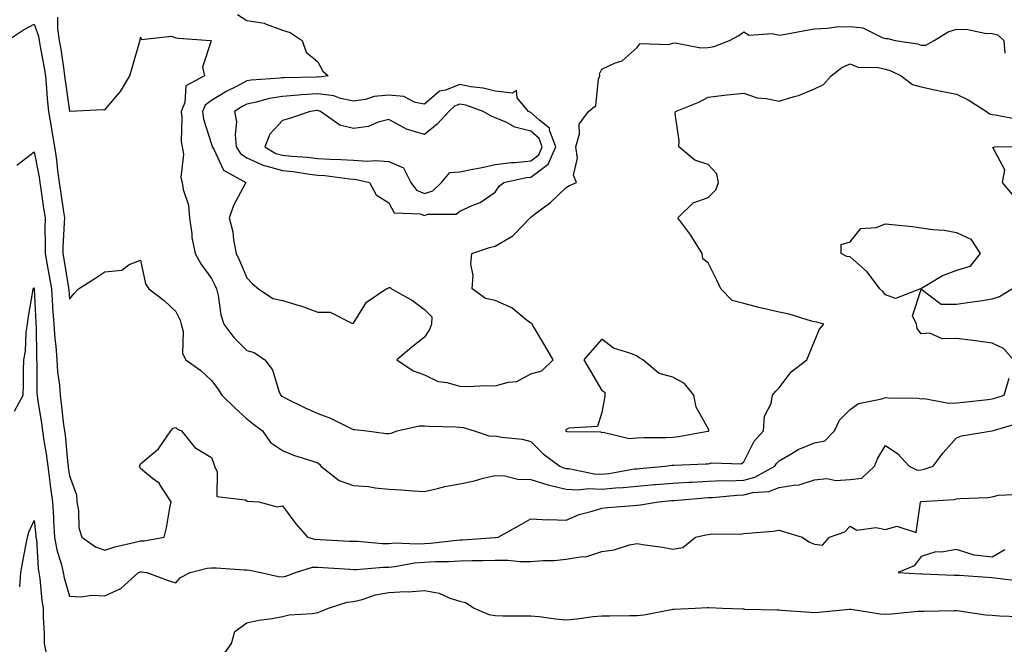
# Model space of a CAD drawing. Units: inches. Extents: x 920963 to 923603, y 7231898 to 7234538.
# Drawn here: x 922424 to 922701, y 7233762 to 7233938 of the extents above; entities that cross this region are included whole.
import ezdxf

# ---------------------------------------------------------------- set-up
doc = ezdxf.new("R2010")
doc.units = ezdxf.units.IN
doc.header["$MEASUREMENT"] = 0
doc.layers.add('Contour_92097231', color=7, linetype='Continuous', true_color=0xe2ae84)

msp = doc.modelspace()

# ---------------------------------------------------------------- linework, layer by layer
at = {"layer": 'Contour_92097231'}
for points in [[(922434.62, 7233938.49, 3257), (922434.65, 7233935.33, 3257), (922435.18, 7233931.92, 3257), (922435.59, 7233929.46, 3257), (922436.41, 7233923.56, 3257), (922436.67, 7233921.92, 3257), (922436.79, 7233920.66, 3257), (922438.05, 7233912.04, 3257), (922438.14, 7233912.01, 3257), (922447.53, 7233912.44, 3257), (922448.05, 7233912.35, 3257), (922452.43, 7233917.54, 3257), (922455.01, 7233921.92, 3257), (922455.73, 7233924.24, 3257), (922457.85, 7233931.71, 3257), (922457.91, 7233931.92, 3257), (922457.93, 7233932.04, 3257), (922458.05, 7233932.89, 3257), (922458.31, 7233932.18, 3257), (922466.8, 7233933.17, 3257), (922468.05, 7233932.71, 3257), (922468.72, 7233932.59, 3257), (922477.74, 7233931.92, 3257), (922477.93, 7233931.8, 3257), (922475.55, 7233924.42, 3257), (922476.14, 7233921.92, 3257), (922470.82, 7233919.15, 3257), (922470.58, 7233914.45, 3257), (922469.51, 7233911.92, 3257), (922469.72, 7233910.25, 3257), (922469.55, 7233903.41, 3257), (922469.81, 7233901.92, 3257), (922470.14, 7233899.83, 3257), (922469.41, 7233893.28, 3257), (922469.83, 7233891.92, 3257), (922470.04, 7233889.94, 3257), (922471.63, 7233885.5, 3257), (922471.84, 7233881.92, 3257), (922472.53, 7233877.44, 3257), (922472.55, 7233876.42, 3257), (922473.51, 7233871.92, 3257), (922475.1, 7233868.96, 3257), (922478.05, 7233864.81, 3257), (922479.03, 7233862.91, 3257), (922479.47, 7233861.92, 3257), (922479.94, 7233860.03, 3257), (922480.68, 7233854.55, 3257), (922481.56, 7233851.92, 3257), (922484.32, 7233848.19, 3257), (922488.05, 7233844.52, 3257), (922490.13, 7233844, 3257), (922493.14, 7233841.92, 3257), (922495.23, 7233839.1, 3257), (922497.17, 7233832.8, 3257), (922497.56, 7233831.92, 3257), (922497.84, 7233831.71, 3257), (922498.05, 7233831.54, 3257), (922498.77, 7233831.2, 3257), (922504.48, 7233828.36, 3257), (922508.05, 7233826.82, 3257), (922511.62, 7233825.49, 3257), (922517.46, 7233822.51, 3257), (922518.05, 7233822.24, 3257), (922518.36, 7233822.23, 3257), (922521.83, 7233821.92, 3257), (922527.26, 7233821.13, 3257), (922528.05, 7233821.11, 3257), (922528.74, 7233821.23, 3257), (922530.36, 7233821.92, 3257), (922536.69, 7233823.28, 3257), (922538.05, 7233823.33, 3257), (922539.37, 7233823.24, 3257), (922546.94, 7233823.03, 3257), (922548.05, 7233822.96, 3257), (922549.01, 7233822.88, 3257), (922552.08, 7233821.92, 3257), (922556.54, 7233820.41, 3257), (922558.05, 7233820.46, 3257), (922559.88, 7233820.09, 3257), (922565.63, 7233819.51, 3257), (922568.05, 7233818.88, 3257), (922571.55, 7233815.43, 3257), (922576.21, 7233811.92, 3257), (922577.53, 7233811.4, 3257), (922578.05, 7233811.28, 3257), (922578.73, 7233811.24, 3257), (922585.93, 7233809.8, 3257), (922588.05, 7233809.71, 3257), (922590.07, 7233809.9, 3257), (922597.27, 7233811.15, 3257), (922598.05, 7233811.23, 3257), (922598.68, 7233811.29, 3257), (922605.94, 7233811.92, 3257), (922607.77, 7233812.2, 3257), (922608.05, 7233812.21, 3257), (922608.38, 7233812.25, 3257), (922617.42, 7233812.55, 3257), (922618.05, 7233812.63, 3257), (922619.03, 7233812.91, 3257), (922627.34, 7233812.62, 3257), (922628.05, 7233813.11, 3257), (922630.96, 7233819.01, 3257), (922633.61, 7233821.92, 3257), (922633.92, 7233826.04, 3257), (922635.75, 7233829.62, 3257), (922636.16, 7233831.92, 3257), (922636.98, 7233832.99, 3257), (922638.05, 7233834.02, 3257), (922641.41, 7233838.56, 3257), (922645.81, 7233841.92, 3257), (922646.48, 7233843.49, 3257), (922648.05, 7233847.2, 3257), (922649.44, 7233850.53, 3257), (922650.61, 7233851.92, 3257), (922648.68, 7233852.55, 3257), (922648.05, 7233852.59, 3257), (922647.16, 7233852.81, 3257), (922640.87, 7233854.74, 3257), (922638.05, 7233855.31, 3257), (922633.6, 7233856.37, 3257), (922632.69, 7233856.56, 3257), (922628.05, 7233857.76, 3257), (922624.78, 7233858.66, 3257), (922621.6, 7233861.92, 3257), (922620.5, 7233864.37, 3257), (922618.05, 7233869.24, 3257), (922616.51, 7233870.38, 3257), (922616.34, 7233871.92, 3257), (922613.42, 7233876.55, 3257), (922613.14, 7233877.01, 3257), (922609.52, 7233881.92, 3257), (922613.82, 7233886.15, 3257), (922618.05, 7233887.65, 3257), (922620.19, 7233889.78, 3257), (922620.99, 7233891.92, 3257), (922620.5, 7233894.36, 3257), (922618.05, 7233896.98, 3257), (922614.3, 7233898.18, 3257), (922609.76, 7233901.92, 3257), (922609.88, 7233903.75, 3257), (922608.74, 7233911.23, 3257), (922608.81, 7233911.92, 3257), (922615.45, 7233914.53, 3257), (922618.05, 7233915.98, 3257), (922622.59, 7233916.46, 3257), (922623.4, 7233916.57, 3257), (922628.05, 7233917.03, 3257), (922631.88, 7233915.75, 3257), (922634.37, 7233915.6, 3257), (922638.05, 7233914.79, 3257), (922642.28, 7233916.15, 3257), (922643.51, 7233916.45, 3257), (922648.05, 7233918.27, 3257), (922650.5, 7233919.47, 3257), (922652.66, 7233921.92, 3257), (922655.69, 7233924.28, 3257), (922658.05, 7233925.34, 3257), (922660.46, 7233924.33, 3257), (922665.6, 7233924.37, 3257), (922668.05, 7233923.82, 3257), (922669.53, 7233923.4, 3257), (922672.44, 7233921.92, 3257), (922675.65, 7233919.52, 3257), (922678.05, 7233918.83, 3257), (922681.94, 7233918.03, 3257), (922683.73, 7233917.59, 3257), (922688.05, 7233916.79, 3257), (922691.35, 7233915.22, 3257), (922696.46, 7233911.92, 3257), (922697.35, 7233911.22, 3257), (922698.05, 7233911.06, 3257), (922699.02, 7233910.95, 3257), (922705.73, 7233909.61, 3257)], [(922485.36, 7233939.23, 3258), (922488.05, 7233937.58, 3258), (922492.94, 7233936.81, 3258), (922493.49, 7233936.48, 3258), (922498.05, 7233934.86, 3258), (922500.26, 7233934.14, 3258), (922503.65, 7233931.92, 3258), (922504.77, 7233928.64, 3258), (922508.05, 7233925.91, 3258), (922509.44, 7233923.31, 3258), (922510.99, 7233921.92, 3258), (922508.37, 7233921.6, 3258), (922508.05, 7233921.64, 3258), (922507.74, 7233921.62, 3258), (922498.56, 7233921.41, 3258), (922498.05, 7233921.37, 3258), (922497.4, 7233921.27, 3258), (922489.2, 7233920.77, 3258), (922488.05, 7233920.54, 3258), (922485.1, 7233918.97, 3258), (922482.37, 7233917.59, 3258), (922478.05, 7233914.97, 3258), (922476.31, 7233913.66, 3258), (922475.57, 7233911.92, 3258), (922475.85, 7233909.72, 3258), (922478.05, 7233902.74, 3258), (922478.27, 7233902.14, 3258), (922478.29, 7233901.92, 3258), (922478.73, 7233901.24, 3258), (922481.48, 7233895.35, 3258), (922487.74, 7233891.92, 3258), (922487.47, 7233891.33, 3258), (922484.37, 7233885.6, 3258), (922483, 7233881.92, 3258), (922484.09, 7233877.96, 3258), (922484.25, 7233875.72, 3258), (922485, 7233871.92, 3258), (922486, 7233869.88, 3258), (922488.05, 7233865.03, 3258), (922489.57, 7233863.43, 3258), (922491.34, 7233861.92, 3258), (922495.38, 7233859.24, 3258), (922498.05, 7233858.61, 3258), (922502.79, 7233857.18, 3258), (922503.21, 7233857.09, 3258), (922508.05, 7233855.31, 3258), (922511.51, 7233855.38, 3258), (922517.78, 7233852.19, 3258), (922518.05, 7233852.21, 3258), (922521.79, 7233858.18, 3258), (922527.28, 7233861.92, 3258), (922527.82, 7233862.15, 3258), (922528.05, 7233862.27, 3258), (922528.38, 7233862.25, 3258), (922528.81, 7233861.92, 3258), (922534.72, 7233858.59, 3258), (922538.05, 7233856.06, 3258), (922540.12, 7233853.99, 3258), (922540.05, 7233851.92, 3258), (922539.51, 7233850.46, 3258), (922538.05, 7233848.29, 3258), (922534.52, 7233845.46, 3258), (922530.34, 7233841.92, 3258), (922534.9, 7233838.78, 3258), (922538.05, 7233837.66, 3258), (922541.96, 7233835.83, 3258), (922544.43, 7233835.54, 3258), (922548.05, 7233834.5, 3258), (922550.48, 7233834.35, 3258), (922555.28, 7233834.68, 3258), (922558.05, 7233834.56, 3258), (922561.77, 7233835.64, 3258), (922564.14, 7233835.83, 3258), (922568.05, 7233837.96, 3258), (922571.2, 7233838.77, 3258), (922574.4, 7233841.92, 3258), (922572.04, 7233845.91, 3258), (922569.12, 7233850.86, 3258), (922568.48, 7233851.92, 3258), (922568.3, 7233852.17, 3258), (922568.05, 7233852.21, 3258), (922566.78, 7233853.19, 3258), (922562.7, 7233856.57, 3258), (922558.05, 7233858.65, 3258), (922555.31, 7233859.18, 3258), (922551.56, 7233861.92, 3258), (922551.78, 7233865.65, 3258), (922551.14, 7233868.83, 3258), (922551.47, 7233871.92, 3258), (922556.44, 7233873.53, 3258), (922558.05, 7233873.92, 3258), (922563.02, 7233876.89, 3258), (922563.06, 7233876.91, 3258), (922563.43, 7233877.3, 3258), (922567.85, 7233881.92, 3258), (922567.93, 7233882.04, 3258), (922568.05, 7233882.13, 3258), (922568.97, 7233882.84, 3258), (922573.66, 7233886.31, 3258), (922578.05, 7233890.47, 3258), (922578.96, 7233891.01, 3258), (922580.94, 7233891.92, 3258), (922580.04, 7233893.91, 3258), (922581.25, 7233898.72, 3258), (922580.76, 7233901.92, 3258), (922581.79, 7233905.65, 3258), (922581.66, 7233908.31, 3258), (922584.27, 7233911.92, 3258), (922586.34, 7233913.63, 3258), (922587.15, 7233921.01, 3258), (922587.51, 7233921.92, 3258), (922587.45, 7233922.52, 3258), (922588.05, 7233923.8, 3258), (922591.62, 7233925.49, 3258), (922593.81, 7233926.16, 3258), (922598.05, 7233929.98, 3258), (922598.87, 7233931.1, 3258), (922606.87, 7233930.74, 3258), (922608.05, 7233931.15, 3258), (922608.74, 7233931.23, 3258), (922615.95, 7233929.82, 3258), (922618.05, 7233929.96, 3258), (922619.71, 7233930.26, 3258), (922624.05, 7233931.92, 3258), (922626.66, 7233933.31, 3258), (922628.05, 7233934.33, 3258), (922629.57, 7233933.44, 3258), (922636.09, 7233933.88, 3258), (922638.05, 7233933.4, 3258), (922639.85, 7233933.73, 3258), (922645.24, 7233934.73, 3258), (922648.05, 7233935.22, 3258), (922651.53, 7233935.4, 3258), (922654.25, 7233935.73, 3258), (922658.05, 7233935.89, 3258), (922661.63, 7233935.5, 3258), (922667.28, 7233932.69, 3258), (922668.05, 7233932.52, 3258), (922668.65, 7233932.52, 3258), (922670.76, 7233931.92, 3258), (922677.08, 7233930.95, 3258), (922678.05, 7233930.56, 3258), (922679.36, 7233930.61, 3258), (922681.72, 7233931.92, 3258), (922685.63, 7233934.34, 3258), (922688.05, 7233935.15, 3258), (922691.19, 7233935.05, 3258), (922695.98, 7233933.99, 3258), (922698.05, 7233933.9, 3258), (922699.64, 7233933.51, 3258), (922701.38, 7233931.92, 3258), (922701.67, 7233928.3, 3258)], [(922420.55, 7233931.92, 3256), (922425.06, 7233934.91, 3256), (922428.05, 7233936.54, 3256), (922429.29, 7233933.16, 3256), (922429.49, 7233931.92, 3256), (922429.77, 7233930.2, 3256), (922430.8, 7233924.67, 3256), (922431.24, 7233921.92, 3256), (922431.58, 7233918.39, 3256), (922431.73, 7233915.6, 3256), (922432.11, 7233911.92, 3256), (922432.96, 7233907.01, 3256), (922432.99, 7233906.85, 3256), (922433.86, 7233901.92, 3256), (922434.41, 7233898.29, 3256), (922434.69, 7233895.28, 3256), (922435.16, 7233891.92, 3256), (922435.53, 7233889.4, 3256), (922436.38, 7233883.59, 3256), (922436.62, 7233881.92, 3256), (922436.59, 7233880.46, 3256), (922436.17, 7233873.8, 3256), (922436.13, 7233871.92, 3256), (922436.42, 7233870.29, 3256), (922437.75, 7233862.21, 3256), (922437.81, 7233861.92, 3256), (922437.82, 7233861.69, 3256), (922438.05, 7233859, 3256), (922439.38, 7233860.59, 3256), (922440.54, 7233861.92, 3256), (922445.18, 7233864.79, 3256), (922448.05, 7233866.67, 3256), (922452.77, 7233867.2, 3256), (922454.88, 7233868.75, 3256), (922458.05, 7233870.01, 3256), (922459.46, 7233863.33, 3256), (922460.45, 7233861.92, 3256), (922464.76, 7233858.64, 3256), (922468.05, 7233855.49, 3256), (922469.22, 7233853.09, 3256), (922469.54, 7233851.92, 3256), (922470.05, 7233849.93, 3256), (922469.86, 7233843.73, 3256), (922470.86, 7233841.92, 3256), (922475.05, 7233838.92, 3256), (922478.05, 7233836.05, 3256), (922479.87, 7233833.75, 3256), (922481.02, 7233831.92, 3256), (922484.56, 7233828.43, 3256), (922488.05, 7233825.32, 3256), (922489.95, 7233823.82, 3256), (922492.42, 7233821.92, 3256), (922494.74, 7233818.62, 3256), (922498.05, 7233816.36, 3256), (922501.14, 7233815.02, 3256), (922506.6, 7233813.37, 3256), (922508.05, 7233812.85, 3256), (922508.56, 7233812.43, 3256), (922508.92, 7233811.92, 3256), (922514.06, 7233807.93, 3256), (922518.05, 7233806.51, 3256), (922522.31, 7233806.18, 3256), (922524.17, 7233805.8, 3256), (922528.05, 7233805.42, 3256), (922531.39, 7233805.27, 3256), (922534.98, 7233804.99, 3256), (922538.05, 7233804.84, 3256), (922541.76, 7233805.62, 3256), (922543.8, 7233806.18, 3256), (922548.05, 7233806.95, 3256), (922552.19, 7233807.78, 3256), (922554.64, 7233808.51, 3256), (922558.05, 7233809.31, 3256), (922560.78, 7233809.2, 3256), (922564.41, 7233808.28, 3256), (922568.05, 7233808.17, 3256), (922572.82, 7233806.7, 3256), (922573.36, 7233806.61, 3256), (922578.05, 7233805.47, 3256), (922581.41, 7233805.29, 3256), (922584.37, 7233805.6, 3256), (922588.05, 7233805.45, 3256), (922591.95, 7233805.83, 3256), (922594.08, 7233805.89, 3256), (922598.05, 7233806.32, 3256), (922602.87, 7233806.73, 3256), (922603.21, 7233806.76, 3256), (922608.05, 7233807.18, 3256), (922612.55, 7233807.43, 3256), (922613.57, 7233807.45, 3256), (922618.05, 7233807.67, 3256), (922622.11, 7233807.86, 3256), (922623.97, 7233807.84, 3256), (922628.05, 7233808.01, 3256), (922631.19, 7233808.79, 3256), (922636.87, 7233811.92, 3256), (922637.31, 7233812.66, 3256), (922638.05, 7233813.46, 3256), (922641.59, 7233815.46, 3256), (922643.38, 7233816.59, 3256), (922648.05, 7233818.52, 3256), (922650.9, 7233819.07, 3256), (922653.67, 7233821.92, 3256), (922655.04, 7233824.94, 3256), (922658.05, 7233827.94, 3256), (922660.41, 7233829.56, 3256), (922667, 7233830.87, 3256), (922668.05, 7233831.27, 3256), (922668.79, 7233831.18, 3256), (922677.21, 7233831.07, 3256), (922678.05, 7233830.95, 3256), (922678.94, 7233831.03, 3256), (922685.82, 7233829.69, 3256), (922688.05, 7233829.8, 3256), (922690.01, 7233829.96, 3256), (922696.89, 7233830.77, 3256), (922698.05, 7233830.87, 3256), (922698.87, 7233831.11, 3256), (922701.44, 7233831.92, 3256), (922702.89, 7233836.76, 3256)], [(922704.2, 7233888.07, 3256), (922700.96, 7233891.92, 3256), (922701.61, 7233895.48, 3256), (922698.26, 7233901.71, 3256), (922698.84, 7233901.92, 3256), (922707.98, 7233901.99, 3256)], [(922423.2, 7233896.77, 3255), (922428.05, 7233900.53, 3255), (922429.49, 7233893.36, 3255), (922429.68, 7233891.92, 3255), (922429.96, 7233890.01, 3255), (922430.76, 7233884.63, 3255), (922431.16, 7233881.92, 3255), (922431.1, 7233878.87, 3255), (922431.21, 7233875.07, 3255), (922431.16, 7233871.92, 3255), (922431.83, 7233868.14, 3255), (922432.22, 7233866.09, 3255), (922432.95, 7233861.92, 3255), (922433.26, 7233857.13, 3255), (922433.3, 7233856.67, 3255), (922433.63, 7233851.92, 3255), (922433.91, 7233847.78, 3255), (922434.17, 7233845.8, 3255), (922434.48, 7233841.92, 3255), (922434.69, 7233838.56, 3255), (922435.19, 7233834.77, 3255), (922435.4, 7233831.92, 3255), (922435.73, 7233829.6, 3255), (922436.39, 7233823.57, 3255), (922436.61, 7233821.92, 3255), (922436.8, 7233820.66, 3255), (922437.61, 7233812.36, 3255), (922437.66, 7233811.92, 3255), (922437.71, 7233811.58, 3255), (922438.05, 7233809.24, 3255), (922440.02, 7233803.89, 3255), (922440.09, 7233801.92, 3255), (922440.61, 7233799.36, 3255), (922440.65, 7233794.53, 3255), (922441.54, 7233791.92, 3255), (922445.34, 7233789.21, 3255), (922448.05, 7233788.27, 3255), (922450.8, 7233789.17, 3255), (922456.6, 7233790.47, 3255), (922458.05, 7233790.88, 3255), (922459.06, 7233790.9, 3255), (922464.71, 7233791.92, 3255), (922465.41, 7233794.56, 3255), (922466.3, 7233800.17, 3255), (922466.7, 7233801.92, 3255), (922463.93, 7233806.04, 3255), (922463.3, 7233807.16, 3255), (922461.47, 7233808.5, 3255), (922458.05, 7233811.25, 3255), (922457.87, 7233811.74, 3255), (922457.81, 7233811.92, 3255), (922457.83, 7233812.14, 3255), (922458.05, 7233812.64, 3255), (922462.14, 7233816.01, 3255), (922463.17, 7233816.79, 3255), (922463.52, 7233817.39, 3255), (922466.62, 7233821.92, 3255), (922467.29, 7233822.68, 3255), (922468.05, 7233822.86, 3255), (922468.48, 7233822.35, 3255), (922469.58, 7233821.92, 3255), (922473.34, 7233817.21, 3255), (922478.05, 7233814.38, 3255), (922478.68, 7233812.55, 3255), (922478.91, 7233811.92, 3255), (922479.65, 7233810.32, 3255), (922479.56, 7233803.43, 3255), (922487.56, 7233802.41, 3255), (922488.05, 7233802.13, 3255), (922488.22, 7233802.1, 3255), (922491.4, 7233801.92, 3255), (922496.6, 7233800.47, 3255), (922498.05, 7233800.78, 3255), (922501.85, 7233795.72, 3255), (922505.11, 7233791.92, 3255), (922507.45, 7233791.31, 3255), (922508.05, 7233791.33, 3255), (922508.67, 7233791.3, 3255), (922516.95, 7233790.82, 3255), (922518.05, 7233790.75, 3255), (922519.22, 7233790.75, 3255), (922526.3, 7233790.17, 3255), (922528.05, 7233790.17, 3255), (922529.66, 7233790.31, 3255), (922536.13, 7233790, 3255), (922538.05, 7233790.12, 3255), (922539.74, 7233790.23, 3255), (922547.25, 7233791.12, 3255), (922548.05, 7233791.18, 3255), (922548.78, 7233791.2, 3255), (922557.96, 7233791.82, 3255), (922558.05, 7233791.83, 3255), (922558.14, 7233791.83, 3255), (922558.82, 7233791.92, 3255), (922564.78, 7233795.19, 3255), (922568.05, 7233797.11, 3255), (922572.95, 7233796.82, 3255), (922573.1, 7233796.87, 3255), (922578.05, 7233796.75, 3255), (922581.66, 7233798.31, 3255), (922585.37, 7233799.24, 3255), (922588.05, 7233800.14, 3255), (922589.66, 7233800.32, 3255), (922596.97, 7233800.84, 3255), (922598.05, 7233800.94, 3255), (922598.97, 7233801, 3255), (922604.01, 7233801.92, 3255), (922607.74, 7233802.23, 3255), (922608.05, 7233802.25, 3255), (922608.41, 7233802.27, 3255), (922616.97, 7233803, 3255), (922618.05, 7233803.06, 3255), (922619.25, 7233803.11, 3255), (922626.16, 7233803.8, 3255), (922628.05, 7233803.89, 3255), (922630.66, 7233804.53, 3255), (922635.18, 7233804.79, 3255), (922638.05, 7233805.95, 3255), (922642.79, 7233806.67, 3255), (922643.41, 7233806.57, 3255), (922648.05, 7233808.06, 3255), (922651.47, 7233808.49, 3255), (922654.02, 7233807.89, 3255), (922658.05, 7233808.14, 3255), (922661.38, 7233808.59, 3255), (922664.92, 7233811.92, 3255), (922665.82, 7233814.15, 3255), (922668.05, 7233817.77, 3255), (922671.51, 7233815.38, 3255), (922674.7, 7233811.92, 3255), (922676.92, 7233810.79, 3255), (922678.05, 7233810.88, 3255), (922678.92, 7233811.05, 3255), (922681.41, 7233811.92, 3255), (922684.3, 7233815.67, 3255), (922688.05, 7233819.95, 3255), (922689.46, 7233820.51, 3255), (922697.98, 7233821.85, 3255), (922698.05, 7233821.87, 3255), (922698.08, 7233821.89, 3255), (922698.11, 7233821.92, 3255), (922705.82, 7233824.15, 3255)], [(922422.52, 7233827.45, 3254), (922424.98, 7233831.92, 3254), (922425.07, 7233834.91, 3254), (922425.11, 7233838.98, 3254), (922425.19, 7233841.92, 3254), (922425.63, 7233844.33, 3254), (922425.87, 7233849.74, 3254), (922426.18, 7233851.92, 3254), (922426.39, 7233853.57, 3254), (922427.82, 7233861.69, 3254), (922427.85, 7233861.92, 3254), (922427.92, 7233862.06, 3254), (922428.05, 7233862.19, 3254), (922428.09, 7233861.96, 3254), (922428.1, 7233861.86, 3254), (922428.55, 7233852.42, 3254), (922428.58, 7233851.92, 3254), (922428.62, 7233851.34, 3254), (922428.73, 7233842.59, 3254), (922428.78, 7233841.92, 3254), (922428.83, 7233841.14, 3254), (922428.86, 7233832.72, 3254), (922428.91, 7233831.92, 3254), (922429.06, 7233830.91, 3254), (922430.17, 7233824.04, 3254), (922430.45, 7233821.92, 3254), (922430.84, 7233819.13, 3254), (922431.5, 7233815.37, 3254), (922431.95, 7233811.92, 3254), (922432.52, 7233807.45, 3254), (922432.63, 7233806.5, 3254), (922433.24, 7233801.92, 3254), (922433.55, 7233797.42, 3254), (922433.55, 7233796.42, 3254), (922433.83, 7233791.92, 3254), (922434.44, 7233788.31, 3254), (922435.8, 7233784.17, 3254), (922436.31, 7233781.92, 3254), (922436.56, 7233780.43, 3254), (922438.05, 7233775.34, 3254), (922441.25, 7233775.12, 3254), (922444.38, 7233775.59, 3254), (922448.05, 7233775.42, 3254), (922452.54, 7233777.43, 3254), (922457.53, 7233781.92, 3254), (922457.91, 7233782.07, 3254), (922458.05, 7233782.11, 3254), (922458.24, 7233782.11, 3254), (922459.88, 7233781.92, 3254), (922465.87, 7233779.74, 3254), (922468.05, 7233779.03, 3254), (922469.37, 7233780.6, 3254), (922472.02, 7233781.92, 3254), (922476.83, 7233783.14, 3254), (922478.05, 7233783.32, 3254), (922479.36, 7233783.24, 3254), (922487.25, 7233782.72, 3254), (922488.05, 7233782.67, 3254), (922488.77, 7233782.64, 3254), (922491.99, 7233781.92, 3254), (922496.94, 7233780.81, 3254), (922498.05, 7233780.74, 3254), (922499.05, 7233780.91, 3254), (922501.76, 7233781.92, 3254), (922506.52, 7233783.44, 3254), (922508.05, 7233783.48, 3254), (922509.52, 7233783.39, 3254), (922517.07, 7233782.91, 3254), (922518.05, 7233782.84, 3254), (922518.97, 7233782.84, 3254), (922526.49, 7233783.47, 3254), (922528.05, 7233783.48, 3254), (922529.75, 7233783.62, 3254), (922535.28, 7233784.69, 3254), (922538.05, 7233784.87, 3254), (922541.19, 7233785.05, 3254), (922544.89, 7233785.08, 3254), (922548.05, 7233785.29, 3254), (922551.52, 7233785.39, 3254), (922554.63, 7233785.35, 3254), (922558.05, 7233785.45, 3254), (922561.59, 7233785.46, 3254), (922564.92, 7233785.05, 3254), (922568.05, 7233785.06, 3254), (922571.47, 7233785.34, 3254), (922574.62, 7233785.35, 3254), (922578.05, 7233785.68, 3254), (922582.61, 7233786.48, 3254), (922583.58, 7233786.39, 3254), (922588.05, 7233787.93, 3254), (922591.59, 7233788.38, 3254), (922595.87, 7233789.73, 3254), (922598.05, 7233790.13, 3254), (922600.23, 7233789.74, 3254), (922605.21, 7233789.08, 3254), (922608.05, 7233788.52, 3254), (922610.93, 7233789.05, 3254), (922614.43, 7233791.92, 3254), (922617.41, 7233792.56, 3254), (922618.05, 7233792.7, 3254), (922618.96, 7233792.83, 3254), (922627.2, 7233792.77, 3254), (922628.05, 7233792.94, 3254), (922629.22, 7233793.08, 3254), (922636.35, 7233793.62, 3254), (922638.05, 7233793.87, 3254), (922639.53, 7233793.39, 3254), (922644.52, 7233791.92, 3254), (922646.61, 7233790.48, 3254), (922648.05, 7233789.97, 3254), (922650.3, 7233789.67, 3254), (922652.2, 7233791.92, 3254), (922656.58, 7233793.39, 3254), (922658.05, 7233795.02, 3254), (922659.98, 7233793.85, 3254), (922665.27, 7233794.69, 3254), (922668.05, 7233794.11, 3254), (922671.2, 7233795.07, 3254), (922676.7, 7233793.28, 3254), (922677.9, 7233801.77, 3254), (922678, 7233801.92, 3254), (922678.03, 7233801.94, 3254), (922678.05, 7233801.94, 3254), (922678.08, 7233801.95, 3254), (922687.4, 7233802.57, 3254), (922688.05, 7233802.73, 3254), (922688.97, 7233802.84, 3254), (922696.82, 7233803.15, 3254), (922698.05, 7233803.33, 3254), (922699.9, 7233803.77, 3254), (922705.96, 7233804.01, 3254)], [(922704.05, 7233841.92, 3256), (922701.27, 7233845.13, 3256), (922698.05, 7233846.61, 3256), (922693.36, 7233847.23, 3256), (922692.64, 7233847.33, 3256), (922688.05, 7233847.94, 3256), (922683.96, 7233847.83, 3256), (922680.54, 7233849.44, 3256), (922678.05, 7233849.23, 3256), (922676.9, 7233850.77, 3256), (922676.72, 7233851.92, 3256), (922675.63, 7233854.34, 3256), (922678.05, 7233861.7, 3256), (922678.26, 7233861.71, 3256), (922683.68, 7233857.55, 3256), (922688.05, 7233857.57, 3256), (922691.79, 7233858.18, 3256), (922694.68, 7233858.55, 3256), (922698.05, 7233859.07, 3256), (922700.17, 7233859.8, 3256), (922703.61, 7233861.92, 3256)], [(922424.01, 7233777.88, 3253), (922424.33, 7233781.92, 3253), (922424.93, 7233785.04, 3253), (922425.74, 7233789.61, 3253), (922426.17, 7233791.92, 3253), (922426.62, 7233793.35, 3253), (922428.05, 7233796.6, 3253), (922428.57, 7233792.44, 3253), (922428.6, 7233791.92, 3253), (922428.72, 7233791.26, 3253), (922429.19, 7233783.06, 3253), (922429.45, 7233781.92, 3253), (922429.72, 7233780.24, 3253), (922430.22, 7233774.09, 3253), (922430.67, 7233771.92, 3253), (922430.64, 7233769.33, 3253), (922430.95, 7233764.82, 3253), (922430.92, 7233761.92, 3253), (922431.64, 7233758.33, 3253)], [(922701.6, 7233788.38, 3254), (922698.05, 7233786.31, 3254), (922693.09, 7233786.87, 3254), (922692.97, 7233786.83, 3254), (922688.05, 7233788.45, 3254), (922683.82, 7233787.69, 3254), (922682.19, 7233787.78, 3254), (922678.05, 7233786.48, 3254), (922676.1, 7233783.87, 3254), (922671.59, 7233781.92, 3254), (922677.76, 7233781.63, 3254), (922678.05, 7233781.64, 3254), (922678.34, 7233781.63, 3254), (922687.37, 7233781.24, 3254), (922688.05, 7233781.24, 3254), (922688.81, 7233781.17, 3254), (922696.76, 7233780.63, 3254), (922698.05, 7233780.51, 3254), (922699.59, 7233780.39, 3254), (922705.72, 7233779.6, 3254)], [(922481.34, 7233758.63, 3253), (922483.68, 7233761.92, 3253), (922484.61, 7233765.37, 3253), (922488.05, 7233767.82, 3253), (922491.44, 7233768.52, 3253), (922495.16, 7233769.03, 3253), (922498.05, 7233769.57, 3253), (922499.96, 7233770.01, 3253), (922506.57, 7233770.44, 3253), (922508.05, 7233770.7, 3253), (922508.94, 7233771.03, 3253), (922511.02, 7233771.92, 3253), (922516.33, 7233773.64, 3253), (922518.05, 7233773.8, 3253), (922520.53, 7233774.4, 3253), (922524.31, 7233775.65, 3253), (922528.05, 7233776.36, 3253), (922532.75, 7233776.62, 3253), (922533.47, 7233776.5, 3253), (922538.05, 7233776.89, 3253), (922542.26, 7233776.13, 3253), (922545.23, 7233774.73, 3253), (922548.05, 7233773.9, 3253), (922549.61, 7233773.48, 3253), (922552.05, 7233771.92, 3253), (922556.21, 7233770.08, 3253), (922558.05, 7233769.81, 3253), (922560.17, 7233769.79, 3253), (922565.92, 7233769.79, 3253), (922568.05, 7233769.77, 3253), (922570.39, 7233769.59, 3253), (922574.99, 7233768.86, 3253), (922578.05, 7233768.66, 3253), (922581.07, 7233768.9, 3253), (922585.67, 7233769.54, 3253), (922588.05, 7233769.75, 3253), (922590.22, 7233769.75, 3253), (922595.93, 7233769.8, 3253), (922598.05, 7233769.8, 3253), (922599.91, 7233770.06, 3253), (922607.68, 7233771.55, 3253), (922608.05, 7233771.61, 3253), (922608.33, 7233771.64, 3253), (922614.34, 7233771.92, 3253), (922617.89, 7233772.08, 3253), (922618.05, 7233772.08, 3253), (922618.2, 7233772.07, 3253), (922622.06, 7233771.92, 3253), (922627.82, 7233771.69, 3253), (922628.05, 7233771.68, 3253), (922628.3, 7233771.67, 3253), (922637.57, 7233771.44, 3253), (922638.05, 7233771.42, 3253), (922638.6, 7233771.37, 3253), (922646.89, 7233770.76, 3253), (922648.05, 7233770.66, 3253), (922649.22, 7233770.75, 3253), (922657.75, 7233771.62, 3253), (922658.05, 7233771.65, 3253), (922658.35, 7233771.62, 3253), (922666.47, 7233770.34, 3253), (922668.05, 7233770.23, 3253), (922669.68, 7233770.29, 3253), (922677.15, 7233771.02, 3253), (922678.05, 7233771.05, 3253), (922678.92, 7233771.05, 3253), (922687.39, 7233771.26, 3253), (922688.05, 7233771.25, 3253), (922688.79, 7233771.19, 3253), (922696.19, 7233770.06, 3253), (922698.05, 7233769.93, 3253), (922700.17, 7233769.79, 3253), (922705.73, 7233769.6, 3253)]]:
    msp.add_polyline3d(points, dxfattribs=at)
for points in [[(922558.05, 7233889.2, 3259), (922559.12, 7233890.85, 3259), (922560.48, 7233891.92, 3259), (922566.71, 7233893.26, 3259), (922568.05, 7233893.4, 3259), (922572.94, 7233897.03, 3259), (922575.08, 7233901.92, 3259), (922573.36, 7233906.61, 3259), (922573.35, 7233907.22, 3259), (922570.62, 7233909.34, 3259), (922568.05, 7233911.63, 3259), (922567.82, 7233911.69, 3259), (922567.4, 7233911.92, 3259), (922564.2, 7233915.77, 3259), (922563.99, 7233917.86, 3259), (922562.92, 7233917.06, 3259), (922558.05, 7233917.61, 3259), (922554.63, 7233918.5, 3259), (922551.12, 7233918.85, 3259), (922548.05, 7233919.47, 3259), (922544.05, 7233917.92, 3259), (922542.32, 7233917.65, 3259), (922538.05, 7233913.94, 3259), (922535.49, 7233914.48, 3259), (922532.25, 7233916.12, 3259), (922528.05, 7233916.52, 3259), (922523.88, 7233916.1, 3259), (922521.44, 7233915.31, 3259), (922518.05, 7233914.79, 3259), (922514.42, 7233915.54, 3259), (922512.5, 7233916.36, 3259), (922508.05, 7233916.9, 3259), (922503.38, 7233916.59, 3259), (922502.63, 7233916.5, 3259), (922498.05, 7233916.17, 3259), (922494.38, 7233915.59, 3259), (922490.63, 7233914.5, 3259), (922488.05, 7233913.99, 3259), (922486.7, 7233913.27, 3259), (922484.57, 7233911.92, 3259), (922485.09, 7233908.95, 3259), (922484.69, 7233905.28, 3259), (922485.05, 7233901.92, 3259), (922486.22, 7233900.08, 3259), (922488.05, 7233898.8, 3259), (922492.77, 7233896.65, 3259), (922493.39, 7233896.58, 3259), (922498.05, 7233895.27, 3259), (922501.09, 7233894.96, 3259), (922505.71, 7233894.26, 3259), (922508.05, 7233894, 3259), (922509.99, 7233893.86, 3259), (922517.08, 7233892.89, 3259), (922518.05, 7233892.82, 3259), (922518.89, 7233892.77, 3259), (922522.6, 7233891.92, 3259), (922524.51, 7233888.38, 3259), (922528.05, 7233886.17, 3259), (922529.51, 7233883.38, 3259), (922536.89, 7233883.07, 3259), (922538.05, 7233882.59, 3259), (922539.05, 7233882.92, 3259), (922547.05, 7233882.92, 3259), (922548.05, 7233883.8, 3259), (922551.56, 7233885.44, 3259), (922553.76, 7233886.21, 3259)], [(922538.05, 7233888.81, 3260), (922540.4, 7233889.57, 3260), (922542.88, 7233891.92, 3260), (922545.26, 7233894.7, 3260), (922548.05, 7233894.85, 3260), (922551.74, 7233895.61, 3260), (922553.92, 7233896.04, 3260), (922558.05, 7233896.92, 3260), (922562.48, 7233897.5, 3260), (922563.65, 7233897.52, 3260), (922568.05, 7233897.98, 3260), (922570.31, 7233899.66, 3260), (922571.3, 7233901.92, 3260), (922570.43, 7233904.29, 3260), (922568.05, 7233906.4, 3260), (922563.58, 7233907.45, 3260), (922561.12, 7233908.85, 3260), (922558.05, 7233910.1, 3260), (922556.79, 7233910.66, 3260), (922554.59, 7233911.92, 3260), (922549.77, 7233913.64, 3260), (922548.05, 7233913.98, 3260), (922546.57, 7233913.4, 3260), (922544.94, 7233911.92, 3260), (922541.67, 7233908.31, 3260), (922538.05, 7233905.39, 3260), (922533.05, 7233906.92, 3260), (922528.05, 7233909.6, 3260), (922525.02, 7233908.89, 3260), (922522.33, 7233907.64, 3260), (922518.05, 7233907.12, 3260), (922514.21, 7233908.08, 3260), (922508.77, 7233911.92, 3260), (922508.26, 7233912.13, 3260), (922508.05, 7233912.16, 3260), (922507.83, 7233912.14, 3260), (922505.88, 7233911.92, 3260), (922500.05, 7233909.92, 3260), (922498.05, 7233909.41, 3260), (922494.47, 7233905.5, 3260), (922493.07, 7233901.92, 3260), (922496.2, 7233900.07, 3260), (922498.05, 7233899.56, 3260), (922500.68, 7233899.29, 3260), (922505.14, 7233899.02, 3260), (922508.05, 7233898.69, 3260), (922511.52, 7233898.45, 3260), (922514.55, 7233898.41, 3260), (922518.05, 7233898.14, 3260), (922522.06, 7233897.91, 3260), (922524.23, 7233898.1, 3260), (922528.05, 7233897.79, 3260), (922532.15, 7233896.02, 3260), (922534.2, 7233891.92, 3260), (922535.86, 7233889.73, 3260)], [(922668.05, 7233860.25, 3256), (922667.26, 7233861.13, 3256), (922666.46, 7233861.92, 3256), (922662.85, 7233866.72, 3256), (922658.05, 7233870.98, 3256), (922657.16, 7233871.03, 3256), (922655.51, 7233871.92, 3256), (922655.54, 7233874.43, 3256), (922658.05, 7233875.12, 3256), (922661.05, 7233878.91, 3256), (922665.34, 7233879.21, 3256), (922668.05, 7233880.27, 3256), (922669.93, 7233880.04, 3256), (922675.59, 7233879.46, 3256), (922678.05, 7233879.14, 3256), (922681.33, 7233878.64, 3256), (922684.56, 7233878.43, 3256), (922688.05, 7233877.77, 3256), (922692.09, 7233875.96, 3256), (922694.69, 7233871.92, 3256), (922691.79, 7233868.18, 3256), (922688.05, 7233867.11, 3256), (922684.3, 7233865.67, 3256), (922678.15, 7233862.02, 3256), (922678.05, 7233861.97, 3256), (922678.01, 7233861.96, 3256), (922677.88, 7233861.92, 3256), (922670.8, 7233859.17, 3256)], [(922618.05, 7233821.81, 3258), (922618.13, 7233821.84, 3258), (922618.23, 7233821.92, 3258), (922618.2, 7233822.07, 3258), (922618.05, 7233822.58, 3258), (922614.69, 7233828.56, 3258), (922613.99, 7233831.92, 3258), (922611.4, 7233835.28, 3258), (922608.05, 7233837.03, 3258), (922604.24, 7233838.1, 3258), (922599.64, 7233841.92, 3258), (922598.62, 7233842.49, 3258), (922598.05, 7233842.91, 3258), (922596.26, 7233843.71, 3258), (922591.32, 7233845.19, 3258), (922588.05, 7233847.7, 3258), (922585.3, 7233844.66, 3258), (922583, 7233841.92, 3258), (922584.85, 7233838.72, 3258), (922588.05, 7233833.22, 3258), (922588.95, 7233832.82, 3258), (922588.91, 7233831.92, 3258), (922588.85, 7233831.12, 3258), (922588.05, 7233827.09, 3258), (922586.84, 7233823.12, 3258), (922578.79, 7233822.65, 3258), (922578.05, 7233822.31, 3258), (922577.88, 7233822.09, 3258), (922577.89, 7233821.92, 3258), (922577.97, 7233821.84, 3258), (922578.05, 7233821.78, 3258), (922578.23, 7233821.74, 3258), (922587.73, 7233821.6, 3258), (922588.05, 7233821.46, 3258), (922588.44, 7233821.53, 3258), (922595.82, 7233819.69, 3258), (922598.05, 7233819.88, 3258), (922599.94, 7233820.03, 3258), (922606.13, 7233820, 3258), (922608.05, 7233820.13, 3258), (922609.68, 7233820.29, 3258), (922617.93, 7233821.8, 3258)]]:
    msp.add_polyline3d(points, close=True, dxfattribs=at)

doc.saveas('drawing.dxf')
